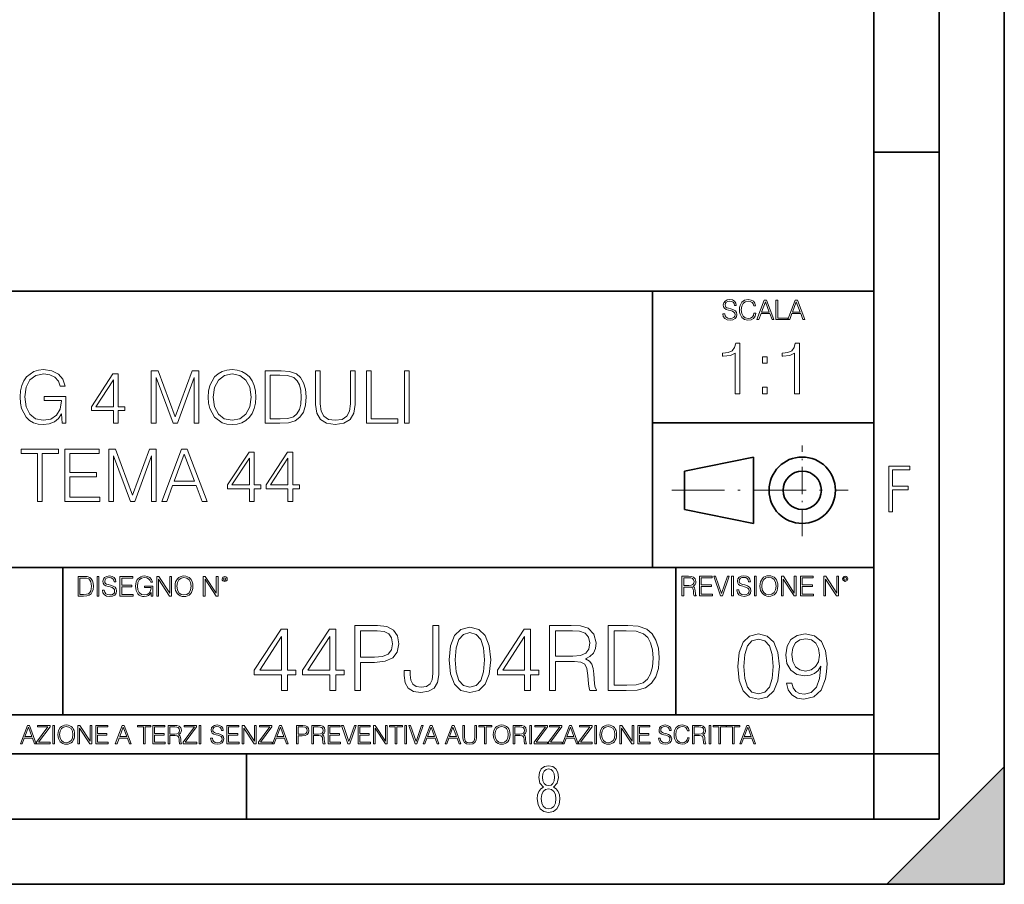
# Model space of a CAD drawing. Extents: x 0 to 420, y 0 to 297.
# Drawn here: x 344 to 420, y 0 to 66 of the extents above; entities that cross this region are included whole.
import ezdxf

# ---------------------------------------------------------------- set-up
doc = ezdxf.new("R2010")
doc.units = 0
doc.linetypes.add('DASHDOT', pattern=[18.5, 12, -3, 0.5, -3])

msp = doc.modelspace()

# ---------------------------------------------------------------- linework, layer by layer
at = {"color": 7, "lineweight": 35}
for p, q in [((420, 0), (420, 297)), ((420, 0), (420, 297)), ((415, 4.99976), (415, 292)), ((410, 9.99976), (410, 287)), ((410, 56.166401), (415, 56.166401)), ((234.999802, 45.500252), (410, 45.500252)), ((393, 24.300249), (393, 45.500252)), ((393, 35.384029), (410, 35.384029)), ((395.458008, 31.689131), (400.769989, 32.769131)), ((400.769989, 27.67433), (400.769989, 32.769131)), ((395.458008, 28.75433), (395.458008, 31.689131)), ((395.458008, 28.75433), (400.769989, 27.67433)), ((254.999802, 24.300249), (410, 24.300249)), ((347.77301, 13.00025), (347.77301, 24.300249)), ((394.799988, 24.300249), (394.799988, 13.00025)), ((234.999802, 13.00025), (410, 13.00025)), ((25.000401, 9.99976), (410, 9.99976)), ((234.999802, 10.00025), (410, 10.00025)), ((361.875, 4.99976), (361.875, 9.99976)), ((410, 9.99976), (415, 9.99976)), ((410, 4.99976), (410, 9.99976)), ((411, 0), (420, 9)), ((420, 0), (420, 9)), ((267.5, 4.99976), (415, 4.99976)), ((0, 0), (420, 0)), ((0, 0), (420, 0)), ((411, 0), (420, 0))]:
    msp.add_line(p, q, dxfattribs=at)
at = {"color": 7, "linetype": 'DASHDOT', "lineweight": 18, "ltscale": 0.173997}
msp.add_line((404.497986, 26.70113), (404.497986, 33.66103), dxfattribs=at)
at = {"color": 7, "linetype": 'DASHDOT', "lineweight": 18, "ltscale": 0.338425}
msp.add_line((394.484009, 30.221729), (408.020996, 30.221729), dxfattribs=at)
at = {"color": 7, "lineweight": 18}
for points in [[(398.408203, 43.764439), (398.408203, 43.754005), (398.443665, 43.545383), (398.552155, 43.393089), (398.727417, 43.301292), (398.967316, 43.267914), (399.18219, 43.29921), (399.34494, 43.384743), (399.447144, 43.520348), (399.484711, 43.701851), (399.455505, 43.862492), (399.369965, 43.98349), (399.223938, 44.0732), (399.013214, 44.142044), (398.837982, 44.185856), (398.723236, 44.223408), (398.646027, 44.275562), (398.600159, 44.346497), (398.585541, 44.442463), (398.606415, 44.561378), (398.673157, 44.651085), (398.781647, 44.705326), (398.929779, 44.726189), (399.084137, 44.703239), (399.200989, 44.638569), (399.271912, 44.534256), (399.299042, 44.392391), (399.440887, 44.392391), (399.403351, 44.584328), (399.303192, 44.728275), (399.146729, 44.817986), (398.936035, 44.849277), (398.729492, 44.817986), (398.575104, 44.736622), (398.477051, 44.60936), (398.443665, 44.446636), (398.468719, 44.288082), (398.543823, 44.177509), (398.671082, 44.098236), (398.85257, 44.039822), (398.994446, 44.004353), (399.150909, 43.954285), (399.259399, 43.893784), (399.321991, 43.808247), (399.342834, 43.687248), (399.31781, 43.564159), (399.244781, 43.47028), (399.12796, 43.409779), (398.969421, 43.391003), (398.789978, 43.416039), (398.658569, 43.489056), (398.577209, 43.605885), (398.550079, 43.764439)], [(400.796936, 43.799904), (400.755219, 43.626747), (400.661346, 43.497398), (400.521576, 43.418121), (400.342133, 43.391003), (400.125183, 43.434814), (399.962463, 43.564159), (399.858154, 43.776955), (399.822662, 44.064854), (399.858154, 44.348583), (399.960358, 44.555119), (400.121002, 44.682381), (400.337982, 44.726189), (400.509033, 44.701157), (400.644653, 44.630222), (400.738525, 44.517567), (400.782349, 44.371529), (400.917938, 44.371529), (400.867889, 44.567635), (400.748962, 44.717846), (400.56955, 44.813812), (400.337982, 44.849277), (400.066772, 44.795036), (399.954102, 44.730362), (399.858154, 44.640656), (399.726715, 44.394478), (399.691254, 44.23801), (399.680817, 44.062767), (399.691254, 43.883354), (399.726715, 43.726887), (399.856049, 43.476536), (400.062592, 43.320068), (400.333801, 43.267914), (400.57373, 43.305466), (400.757294, 43.407692), (400.878296, 43.574589), (400.932556, 43.799904)], [(401.020172, 43.309639), (401.164124, 43.309639), (401.335205, 43.768608), (402.011139, 43.768608), (402.180115, 43.309639), (402.324066, 43.309639), (401.754517, 44.809639), (401.589722, 44.809639)], [(401.381104, 43.891697), (401.671082, 44.663601), (401.963135, 43.891697)], [(402.482605, 43.309639), (403.390137, 43.309639), (403.390137, 43.432728), (402.6203, 43.432728), (402.6203, 44.809639), (402.482605, 44.809639)], [(403.390137, 43.309639), (403.534088, 43.309639), (403.705139, 43.768608), (404.381104, 43.768608), (404.550079, 43.309639), (404.694031, 43.309639), (404.124481, 44.809639), (403.959656, 44.809639)], [(403.751038, 43.891697), (404.041046, 44.663601), (404.333099, 43.891697)], [(399.347168, 37.6278), (399.714355, 37.6278), (399.714355, 41.516533), (399.391693, 41.516533), (399.308228, 41.166046), (399.124634, 40.926826), (398.818665, 40.787743), (398.406982, 40.748802), (398.384735, 40.748802), (398.384735, 40.509579), (398.440369, 40.509579), (398.985565, 40.55965), (399.347168, 40.726547)], [(403.914642, 37.6278), (404.281799, 37.6278), (404.281799, 41.516533), (403.959137, 41.516533), (403.875671, 41.166046), (403.692108, 40.926826), (403.386108, 40.787743), (402.974426, 40.748802), (402.952179, 40.748802), (402.952179, 40.509579), (403.007812, 40.509579), (403.553009, 40.55965), (403.914642, 40.726547)], [(401.450104, 39.964378), (401.817261, 39.964378), (401.817261, 40.459511), (401.450104, 40.459511)], [(347.71463, 35.370537), (348.009491, 35.370537), (348.009491, 37.423389), (346.340515, 37.423389), (346.340515, 37.095154), (347.658997, 37.095154), (347.658997, 37.078465), (347.564423, 36.444252), (347.286255, 35.976936), (346.846771, 35.687645), (346.262634, 35.587505), (345.684052, 35.709896), (345.244537, 36.065948), (344.960815, 36.6334), (344.866241, 37.384445), (344.960815, 38.141052), (345.244537, 38.691818), (345.69516, 39.031178), (346.307129, 39.148006), (346.774445, 39.081245), (347.158325, 38.892094), (347.430908, 38.59724), (347.581116, 38.207809), (347.959412, 38.207809), (347.781403, 38.736324), (347.436462, 39.136879), (346.935791, 39.387226), (346.301575, 39.476238), (345.906586, 39.437298), (345.550537, 39.331593), (344.983063, 38.91991), (344.771667, 38.619495), (344.615906, 38.263443), (344.515747, 37.846199), (344.487946, 37.378883), (344.515747, 36.906002), (344.610321, 36.488758), (344.96637, 35.821163), (345.22229, 35.576378), (345.533844, 35.403915), (345.884338, 35.298214), (346.279327, 35.25927), (346.72995, 35.320469), (347.124939, 35.476238), (347.442047, 35.732151), (347.67569, 36.077072)], [(354.557465, 35.370537), (354.924652, 35.370537), (354.924652, 38.858715), (356.226471, 35.370537), (356.565826, 35.370537), (357.839813, 38.858715), (357.839813, 35.370537), (358.207001, 35.370537), (358.207001, 39.370537), (357.689606, 39.370537), (356.393372, 35.84898), (355.07486, 39.370537), (354.557465, 39.370537)], [(358.924652, 37.367756), (358.952484, 36.894875), (359.052612, 36.483192), (359.4198, 35.821163), (359.998352, 35.403915), (360.354431, 35.298214), (360.754974, 35.25927), (361.149963, 35.298214), (361.506012, 35.403915), (361.82312, 35.576378), (362.090149, 35.821163), (362.301575, 36.121578), (362.457336, 36.483192), (362.55191, 36.894875), (362.590851, 37.367756), (362.557495, 37.835072), (362.457336, 38.246754), (362.301575, 38.608368), (362.090149, 38.914349), (361.82312, 39.153568), (361.506012, 39.326031), (361.149963, 39.437298), (360.754974, 39.476238), (360.354431, 39.437298), (359.998352, 39.326031), (359.686829, 39.153568), (359.4198, 38.914349), (359.052612, 38.246754), (358.952484, 37.829506)], [(364.248718, 39.370537), (363.308533, 39.370537), (363.308533, 35.370537), (364.410034, 35.370537), (365.088776, 35.398354), (365.60614, 35.542999), (365.962219, 35.821163), (366.229248, 36.221718), (366.390564, 36.739105), (366.446198, 37.378883), (366.390564, 37.974152), (366.245941, 38.469284), (366.006714, 38.864277), (365.689606, 39.153568), (365.161102, 39.337158), (364.521301, 39.370537)], [(367.158325, 39.370537), (367.158325, 36.800301), (367.252899, 36.127144), (367.536621, 35.643139), (368.009491, 35.359409), (368.677094, 35.25927), (369.339111, 35.359409), (369.812012, 35.643139), (370.101288, 36.127144), (370.201416, 36.800301), (370.201416, 39.370537), (369.834259, 39.370537), (369.834259, 36.850368), (369.767487, 36.288479), (369.561646, 35.893486), (369.205597, 35.659828), (368.677094, 35.587505), (368.143005, 35.659828), (367.786957, 35.893486), (367.58667, 36.288479), (367.525482, 36.850368), (367.525482, 39.370537)], [(371.063721, 35.370537), (373.483765, 35.370537), (373.483765, 35.698769), (371.430908, 35.698769), (371.430908, 39.370537), (371.063721, 39.370537)], [(373.984467, 35.370537), (374.351624, 35.370537), (374.351624, 39.370537), (373.984467, 39.370537)], [(351.647888, 35.370537), (352.015045, 35.370537), (352.015045, 36.332985), (352.526886, 36.332985), (352.526886, 36.627838), (352.015045, 36.627838), (352.015045, 39.148006), (351.620056, 39.148006), (349.973328, 36.627838), (349.973328, 36.332985), (351.647888, 36.332985)], [(351.647888, 36.627838), (350.307129, 36.627838), (351.647888, 38.686253)], [(359.302948, 37.367756), (359.408661, 38.113235), (359.703522, 38.675125), (360.165283, 39.025612), (360.754974, 39.148006), (361.35025, 39.025612), (361.806427, 38.675125), (362.106842, 38.118797), (362.212555, 37.367756), (362.106842, 36.611149), (361.806427, 36.054821), (361.35025, 35.704334), (360.754974, 35.587505), (360.159698, 35.704334), (359.703522, 36.054821), (359.403107, 36.611149)], [(363.67569, 35.698769), (363.67569, 39.042305), (364.410034, 39.042305), (365.022003, 39.014488), (365.489319, 38.864277), (365.739685, 38.625057), (365.917694, 38.296822), (366.028961, 37.879578), (366.067902, 37.367756), (366.028961, 36.833679), (365.917694, 36.405308), (365.728546, 36.077072), (365.461517, 35.84898), (365.027588, 35.721024), (364.449005, 35.698769)], [(401.450104, 37.6278), (401.817261, 37.6278), (401.817261, 38.122932), (401.450104, 38.122932)], [(345.82312, 29.370537), (346.190308, 29.370537), (346.190308, 33.042305), (347.436493, 33.042305), (347.436493, 33.370537), (344.576965, 33.370537), (344.576965, 33.042305), (345.82312, 33.042305)], [(347.93161, 29.370537), (350.618683, 29.370537), (350.618683, 29.698771), (348.298798, 29.698771), (348.298798, 31.262053), (350.357208, 31.262053), (350.357208, 31.590286), (348.298798, 31.590286), (348.298798, 33.042305), (350.551941, 33.042305), (350.551941, 33.370537), (347.93161, 33.370537)], [(351.29184, 29.370537), (351.659027, 29.370537), (351.659027, 32.858715), (352.960815, 29.370537), (353.300201, 29.370537), (354.574188, 32.858715), (354.574188, 29.370537), (354.941345, 29.370537), (354.941345, 33.370537), (354.423981, 33.370537), (353.127716, 29.84898), (351.809235, 33.370537), (351.29184, 33.370537)], [(355.358612, 29.370537), (355.742462, 29.370537), (356.198669, 30.59446), (358.00116, 30.59446), (358.451782, 29.370537), (358.835663, 29.370537), (357.316895, 33.370537), (356.87738, 33.370537)], [(356.321045, 30.922693), (357.09436, 32.981106), (357.873199, 30.922693)], [(362.084625, 29.370537), (362.451782, 29.370537), (362.451782, 30.332985), (362.963623, 30.332985), (362.963623, 30.627838), (362.451782, 30.627838), (362.451782, 33.148006), (362.056793, 33.148006), (360.410065, 30.627838), (360.410065, 30.332985), (362.084625, 30.332985)], [(362.084625, 30.627838), (360.743866, 30.627838), (362.084625, 32.686253)], [(365.044281, 29.370537), (365.411469, 29.370537), (365.411469, 30.332985), (365.923279, 30.332985), (365.923279, 30.627838), (365.411469, 30.627838), (365.411469, 33.148006), (365.016479, 33.148006), (363.36972, 30.627838), (363.36972, 30.332985), (365.044281, 30.332985)], [(365.044281, 30.627838), (363.703522, 30.627838), (365.044281, 32.686253)], [(411.14386, 28.569124), (411.43515, 28.569124), (411.43515, 30.265097), (412.619019, 30.265097), (412.619019, 30.532883), (411.43515, 30.532883), (411.43515, 31.79664), (412.75058, 31.79664), (412.75058, 32.069122), (411.14386, 32.069122)], [(349.29248, 23.609638), (348.939911, 23.609638), (348.939911, 22.109638), (349.352997, 22.109638), (349.607513, 22.12007), (349.801514, 22.174311), (349.935028, 22.278624), (350.035187, 22.428831), (350.095673, 22.62285), (350.116547, 22.862768), (350.095673, 23.085995), (350.041443, 23.271669), (349.951721, 23.41979), (349.832825, 23.528275), (349.634613, 23.59712), (349.394714, 23.609638)], [(349.077606, 22.232725), (349.077606, 23.486551), (349.352997, 23.486551), (349.582458, 23.47612), (349.757721, 23.41979), (349.851593, 23.330084), (349.918365, 23.206995), (349.960083, 23.050528), (349.97467, 22.858595), (349.960083, 22.658318), (349.918365, 22.497677), (349.847412, 22.37459), (349.747284, 22.289055), (349.584564, 22.24107), (349.367584, 22.232725)], [(350.404449, 22.109638), (350.542145, 22.109638), (350.542145, 23.609638), (350.404449, 23.609638)], [(350.81543, 22.564436), (350.81543, 22.554005), (350.850891, 22.345383), (350.959381, 22.193087), (351.134613, 22.101294), (351.374542, 22.067913), (351.589417, 22.099207), (351.752136, 22.184742), (351.85437, 22.320347), (351.891937, 22.50185), (351.862732, 22.662489), (351.777191, 22.783491), (351.631134, 22.873199), (351.420441, 22.942045), (351.245209, 22.985855), (351.130463, 23.023407), (351.053253, 23.075563), (351.007355, 23.146496), (350.992767, 23.242462), (351.013611, 23.361376), (351.080383, 23.451084), (351.188873, 23.505327), (351.336975, 23.52619), (351.491364, 23.503241), (351.608185, 23.438568), (351.679138, 23.334255), (351.706238, 23.192392), (351.848114, 23.192392), (351.810577, 23.384325), (351.710419, 23.528275), (351.553955, 23.617983), (351.343262, 23.649277), (351.136719, 23.617983), (350.98233, 23.536619), (350.884277, 23.409361), (350.850891, 23.246634), (350.875946, 23.088081), (350.95105, 22.97751), (351.078308, 22.898233), (351.259796, 22.839819), (351.401672, 22.804354), (351.558136, 22.754284), (351.666626, 22.693783), (351.729187, 22.608248), (351.750061, 22.487246), (351.725037, 22.364159), (351.652008, 22.270279), (351.535187, 22.209778), (351.376617, 22.191002), (351.197205, 22.216036), (351.065765, 22.289055), (350.984406, 22.405884), (350.957306, 22.564436)], [(352.15271, 22.109638), (353.160339, 22.109638), (353.160339, 22.232725), (352.290405, 22.232725), (352.290405, 22.818956), (353.062286, 22.818956), (353.062286, 22.942045), (352.290405, 22.942045), (352.290405, 23.486551), (353.135315, 23.486551), (353.135315, 23.609638), (352.15271, 23.609638)], [(354.562286, 22.109638), (354.672882, 22.109638), (354.672882, 22.879457), (354.046997, 22.879457), (354.046997, 22.756371), (354.541443, 22.756371), (354.541443, 22.750111), (354.505981, 22.512281), (354.401672, 22.337038), (354.236847, 22.228554), (354.017792, 22.191002), (353.800812, 22.236898), (353.636017, 22.370417), (353.529602, 22.583212), (353.494141, 22.864853), (353.529602, 23.148581), (353.636017, 23.355118), (353.804993, 23.482378), (354.034485, 23.52619), (354.209717, 23.501154), (354.353668, 23.430222), (354.455902, 23.319653), (354.512238, 23.173616), (354.654083, 23.173616), (354.587341, 23.371807), (354.457977, 23.522017), (354.270233, 23.615896), (354.03241, 23.649277), (353.884277, 23.634672), (353.750763, 23.595034), (353.537964, 23.440653), (353.458679, 23.327997), (353.400269, 23.194479), (353.362732, 23.038012), (353.352295, 22.862768), (353.362732, 22.685438), (353.398193, 22.528971), (353.531708, 22.278624), (353.627655, 22.186829), (353.744507, 22.122156), (353.875916, 22.082518), (354.024048, 22.067913), (354.193024, 22.090862), (354.341156, 22.149277), (354.460083, 22.245243), (354.547699, 22.37459)], [(354.977448, 22.109638), (355.115143, 22.109638), (355.115143, 23.396843), (355.957977, 22.109638), (356.110291, 22.109638), (356.110291, 23.609638), (355.972595, 23.609638), (355.972595, 22.322433), (355.129761, 23.609638), (354.977448, 23.609638)], [(356.3815, 22.858595), (356.391937, 22.681265), (356.429474, 22.526884), (356.567169, 22.278624), (356.784149, 22.122156), (356.917664, 22.082518), (357.067871, 22.067913), (357.215973, 22.082518), (357.349518, 22.122156), (357.468414, 22.186829), (357.568573, 22.278624), (357.647827, 22.391279), (357.706238, 22.526884), (357.74173, 22.681265), (357.756317, 22.858595), (357.743805, 23.033838), (357.706238, 23.188219), (357.647827, 23.323824), (357.568573, 23.438568), (357.468414, 23.528275), (357.349518, 23.592949), (357.215973, 23.634672), (357.067871, 23.649277), (356.917664, 23.634672), (356.784149, 23.592949), (356.667297, 23.528275), (356.567169, 23.438568), (356.429474, 23.188219), (356.391937, 23.031752)], [(356.523346, 22.858595), (356.562988, 23.138149), (356.673553, 23.34886), (356.84671, 23.480291), (357.067871, 23.52619), (357.291077, 23.480291), (357.462158, 23.34886), (357.574829, 23.140236), (357.614441, 22.858595), (357.574829, 22.574867), (357.462158, 22.366245), (357.291077, 22.234812), (357.067871, 22.191002), (356.844635, 22.234812), (356.673553, 22.366245), (356.560913, 22.574867)], [(358.546997, 22.109638), (358.684692, 22.109638), (358.684692, 23.396843), (359.527527, 22.109638), (359.67981, 22.109638), (359.67981, 23.609638), (359.542145, 23.609638), (359.542145, 22.322433), (358.69931, 23.609638), (358.546997, 23.609638)], [(359.994843, 23.411446), (360.00946, 23.334255), (360.051178, 23.271669), (360.190948, 23.21534), (360.330719, 23.271669), (360.372467, 23.334255), (360.38913, 23.411446), (360.372467, 23.486551), (360.330719, 23.551224), (360.266052, 23.592949), (360.190948, 23.609638), (360.11377, 23.592949), (360.051178, 23.551224)], [(360.09082, 23.413532), (360.120026, 23.484465), (360.190948, 23.515759), (360.259796, 23.484465), (360.291077, 23.413532), (360.261871, 23.3426), (360.190948, 23.313393), (360.11792, 23.340515)], [(395.266907, 22.126818), (395.404602, 22.126818), (395.404602, 22.798584), (395.842712, 22.798584), (395.990814, 22.783981), (396.080536, 22.733912), (396.126434, 22.635859), (396.149384, 22.479391), (396.166077, 22.281199), (396.178589, 22.187319), (396.199463, 22.126818), (396.351746, 22.126818), (396.351746, 22.14768), (396.320465, 22.195663), (396.303772, 22.285372), (396.284973, 22.510685), (396.270386, 22.637943), (396.243256, 22.735996), (396.189026, 22.809015), (396.097229, 22.859085), (396.199463, 22.913326), (396.276642, 22.992603), (396.32254, 23.099001), (396.339233, 23.228348), (396.291229, 23.428625), (396.15564, 23.566317), (395.980408, 23.618473), (395.767609, 23.626818), (395.266907, 23.626818)], [(395.404602, 22.921671), (395.404602, 23.503731), (395.794708, 23.503731), (395.957458, 23.495384), (396.084717, 23.451574), (396.166077, 23.355608), (396.197357, 23.224174), (396.172333, 23.084398), (396.10141, 22.990517), (395.978302, 22.936275), (395.80307, 22.921671)], [(396.616699, 22.126818), (397.624359, 22.126818), (397.624359, 22.249905), (396.754395, 22.249905), (396.754395, 22.836136), (397.526306, 22.836136), (397.526306, 22.959225), (396.754395, 22.959225), (396.754395, 23.503731), (397.599304, 23.503731), (397.599304, 23.626818), (396.616699, 23.626818)], [(398.231445, 22.126818), (398.379547, 22.126818), (398.899017, 23.626818), (398.759247, 23.626818), (398.306549, 22.302061), (397.853821, 23.626818), (397.709869, 23.626818)], [(399.07428, 22.126818), (399.211975, 22.126818), (399.211975, 23.626818), (399.07428, 23.626818)], [(399.48526, 22.581615), (399.48526, 22.571184), (399.520721, 22.362562), (399.629211, 22.210266), (399.804443, 22.118473), (400.044373, 22.085093), (400.259247, 22.116386), (400.421967, 22.201921), (400.5242, 22.337526), (400.561768, 22.51903), (400.532562, 22.679668), (400.447021, 22.800671), (400.300964, 22.890379), (400.090271, 22.959225), (399.915039, 23.003035), (399.800293, 23.040586), (399.723083, 23.092743), (399.677185, 23.163673), (399.662598, 23.259642), (399.683441, 23.378555), (399.750214, 23.468264), (399.858704, 23.522507), (400.006836, 23.543369), (400.161194, 23.52042), (400.278046, 23.455748), (400.348969, 23.351435), (400.376099, 23.209572), (400.517944, 23.209572), (400.480408, 23.401505), (400.380249, 23.545454), (400.223785, 23.635162), (400.013092, 23.666456), (399.806549, 23.635162), (399.652161, 23.553799), (399.554108, 23.42654), (399.520721, 23.263813), (399.545776, 23.105261), (399.62088, 22.99469), (399.748138, 22.915413), (399.929626, 22.856998), (400.071503, 22.821533), (400.227966, 22.771463), (400.336456, 22.710962), (400.399017, 22.625427), (400.419891, 22.504425), (400.394867, 22.381338), (400.321838, 22.287458), (400.205017, 22.226957), (400.046448, 22.208181), (399.867035, 22.233215), (399.735596, 22.306234), (399.654236, 22.423063), (399.627136, 22.581615)], [(400.832977, 22.126818), (400.970673, 22.126818), (400.970673, 23.626818), (400.832977, 23.626818)], [(401.252289, 22.875774), (401.262726, 22.698444), (401.300293, 22.544064), (401.437988, 22.295803), (401.654938, 22.139336), (401.788452, 22.099697), (401.93866, 22.085093), (402.086792, 22.099697), (402.220306, 22.139336), (402.339233, 22.204008), (402.439362, 22.295803), (402.518646, 22.408459), (402.577057, 22.544064), (402.612518, 22.698444), (402.627136, 22.875774), (402.614624, 23.051018), (402.577057, 23.205399), (402.518646, 23.341003), (402.439362, 23.455748), (402.339233, 23.545454), (402.220306, 23.610128), (402.086792, 23.651852), (401.93866, 23.666456), (401.788452, 23.651852), (401.654938, 23.610128), (401.538116, 23.545454), (401.437988, 23.455748), (401.300293, 23.205399), (401.262726, 23.048931)], [(401.394165, 22.875774), (401.433807, 23.155329), (401.544373, 23.366039), (401.717529, 23.497471), (401.93866, 23.543369), (402.161896, 23.497471), (402.332977, 23.366039), (402.445618, 23.157415), (402.48526, 22.875774), (402.445618, 22.592047), (402.332977, 22.383425), (402.161896, 22.251991), (401.93866, 22.208181), (401.715454, 22.251991), (401.544373, 22.383425), (401.431702, 22.592047)], [(402.89624, 22.126818), (403.033936, 22.126818), (403.033936, 23.414022), (403.87677, 22.126818), (404.029083, 22.126818), (404.029083, 23.626818), (403.891388, 23.626818), (403.891388, 22.339613), (403.048553, 23.626818), (402.89624, 23.626818)], [(404.36496, 22.126818), (405.37262, 22.126818), (405.37262, 22.249905), (404.502655, 22.249905), (404.502655, 22.836136), (405.274567, 22.836136), (405.274567, 22.959225), (404.502655, 22.959225), (404.502655, 23.503731), (405.347565, 23.503731), (405.347565, 23.626818), (404.36496, 23.626818)], [(406.148682, 22.126818), (406.286377, 22.126818), (406.286377, 23.414022), (407.129211, 22.126818), (407.281494, 22.126818), (407.281494, 23.626818), (407.143829, 23.626818), (407.143829, 22.339613), (406.300964, 23.626818), (406.148682, 23.626818)], [(407.596527, 23.428625), (407.611145, 23.351435), (407.652863, 23.288849), (407.792633, 23.232519), (407.932404, 23.288849), (407.974121, 23.351435), (407.990814, 23.428625), (407.974121, 23.503731), (407.932404, 23.568403), (407.867737, 23.610128), (407.792633, 23.626818), (407.715454, 23.610128), (407.652863, 23.568403)], [(407.692505, 23.430712), (407.72171, 23.501644), (407.792633, 23.532938), (407.861481, 23.501644), (407.892761, 23.430712), (407.863556, 23.359779), (407.792633, 23.330572), (407.719604, 23.357695)], [(370.162079, 14.852427), (370.621033, 14.852427), (370.621033, 17.022106), (371.685028, 17.022106), (372.498657, 17.105556), (373.082794, 17.369812), (373.430481, 17.814875), (373.548706, 18.447697), (373.444397, 19.059658), (373.13147, 19.497766), (372.62381, 19.762024), (371.907532, 19.852427), (370.162079, 19.852427)], [(373.959015, 16.389284), (373.959015, 16.02767), (374.035492, 15.45048), (374.2789, 15.040187), (374.68222, 14.796794), (375.245514, 14.713345), (375.829651, 14.803748), (376.260803, 15.054095), (376.525085, 15.478296), (376.622437, 16.069395), (376.622437, 19.852427), (376.163452, 19.852427), (376.163452, 16.173706), (376.114777, 15.693873), (375.961792, 15.36703), (375.676666, 15.17927), (375.25943, 15.123636), (374.883911, 15.17927), (374.619659, 15.353122), (374.466644, 15.645194), (374.417969, 16.069395), (374.417969, 16.389284)], [(377.408234, 17.216822), (377.512543, 16.131981), (377.818542, 15.346168), (378.319214, 14.873289), (379.000732, 14.713345), (379.675293, 14.866335), (380.182922, 15.346168), (380.488922, 16.125027), (380.600159, 17.209867), (380.488922, 18.287754), (380.182922, 19.073566), (379.675293, 19.546446), (379.000732, 19.713345), (378.319214, 19.5534), (377.818542, 19.080521), (377.512543, 18.294708)], [(385.106445, 14.852427), (385.565399, 14.852427), (385.565399, 17.091648), (387.025757, 17.091648), (387.519501, 17.042969), (387.818542, 16.87607), (387.971527, 16.549227), (388.048035, 16.02767), (388.103638, 15.36703), (388.145386, 15.054095), (388.214905, 14.852427), (388.722565, 14.852427), (388.722565, 14.921968), (388.618256, 15.081912), (388.562622, 15.380939), (388.500031, 16.131981), (388.451355, 16.556181), (388.360962, 16.883024), (388.180145, 17.126419), (387.874176, 17.293316), (388.214905, 17.474123), (388.472229, 17.738379), (388.625214, 18.093039), (388.680847, 18.524193), (388.520905, 19.191788), (388.068878, 19.650757), (387.484741, 19.82461), (386.775421, 19.852427), (385.106445, 19.852427)], [(390.780975, 19.852427), (389.605743, 19.852427), (389.605743, 14.852427), (390.982666, 14.852427), (391.831055, 14.887197), (392.477783, 15.068004), (392.922852, 15.415709), (393.256653, 15.916405), (393.458313, 16.563135), (393.527863, 17.362858), (393.458313, 18.106947), (393.277496, 18.725863), (392.978485, 19.219603), (392.582092, 19.581217), (391.921448, 19.810701), (391.121735, 19.852427)], [(364.557068, 14.852427), (365.016022, 14.852427), (365.016022, 16.055487), (365.655823, 16.055487), (365.655823, 16.424053), (365.016022, 16.424053), (365.016022, 19.574263), (364.522278, 19.574263), (362.463867, 16.424053), (362.463867, 16.055487), (364.557068, 16.055487)], [(364.557068, 16.424053), (362.881134, 16.424053), (364.557068, 18.997072)], [(368.256653, 14.852427), (368.715607, 14.852427), (368.715607, 16.055487), (369.355377, 16.055487), (369.355377, 16.424053), (368.715607, 16.424053), (368.715607, 19.574263), (368.221863, 19.574263), (366.163452, 16.424053), (366.163452, 16.055487), (368.256653, 16.055487)], [(368.256653, 16.424053), (366.580719, 16.424053), (368.256653, 18.997072)], [(370.621033, 17.432398), (370.621033, 19.442135), (371.886688, 19.442135), (372.415192, 19.379547), (372.783752, 19.198742), (372.999329, 18.892761), (373.075836, 18.454651), (372.985443, 17.974819), (372.735077, 17.661884), (372.303925, 17.481077), (371.691956, 17.432398)], [(377.881134, 17.216822), (377.943695, 18.134764), (378.152344, 18.788448), (378.500031, 19.170925), (379.000732, 19.303053), (379.494476, 19.170925), (379.849121, 18.788448), (380.057739, 18.134764), (380.127289, 17.216822), (380.057739, 16.284971), (379.849121, 15.63824), (379.494476, 15.248811), (379.000732, 15.123636), (378.500031, 15.248811), (378.152344, 15.63824), (377.943695, 16.291925)], [(383.201019, 14.852427), (383.659973, 14.852427), (383.659973, 16.055487), (384.299744, 16.055487), (384.299744, 16.424053), (383.659973, 16.424053), (383.659973, 19.574263), (383.166229, 19.574263), (381.107819, 16.424053), (381.107819, 16.055487), (383.201019, 16.055487)], [(383.201019, 16.424053), (381.525085, 16.424053), (383.201019, 18.997072)], [(385.565399, 17.50194), (385.565399, 19.442135), (386.865814, 19.442135), (387.408234, 19.414318), (387.832458, 19.268282), (388.103638, 18.948393), (388.207977, 18.510284), (388.124512, 18.044359), (387.888062, 17.731424), (387.477783, 17.550619), (386.893646, 17.50194)], [(390.064697, 15.262718), (390.064697, 19.442135), (390.982666, 19.442135), (391.747589, 19.407364), (392.331757, 19.219603), (392.644684, 18.920576), (392.867218, 18.510284), (393.006287, 17.988728), (393.054962, 17.348949), (393.006287, 16.681356), (392.867218, 16.145889), (392.630768, 15.735598), (392.296967, 15.45048), (391.754547, 15.290535), (391.031342, 15.262718)], [(399.551331, 16.707283), (399.65564, 15.622443), (399.961639, 14.836629), (400.462341, 14.36375), (401.143829, 14.203806), (401.81839, 14.356796), (402.326019, 14.836629), (402.632019, 15.615489), (402.743286, 16.700329), (402.632019, 17.778215), (402.326019, 18.564028), (401.81839, 19.036907), (401.143829, 19.203806), (400.462341, 19.043861), (399.961639, 18.570982), (399.65564, 17.785168)], [(403.7099, 15.434682), (403.285706, 15.434682), (403.417816, 14.913124), (403.695984, 14.523695), (404.099335, 14.287255), (404.627838, 14.203806), (405.385834, 14.377659), (405.942169, 14.892262), (406.282898, 15.754571), (406.366364, 16.303946), (406.401123, 16.943722), (406.289856, 17.917297), (405.969971, 18.626616), (405.441467, 19.05777), (404.732147, 19.203806), (404.106262, 19.085587), (403.633392, 18.772652), (403.334381, 18.265001), (403.230072, 17.611317), (403.327423, 16.929813), (403.626434, 16.422165), (404.085419, 16.102276), (404.69043, 15.991011), (405.09375, 16.032734), (405.434509, 16.178772), (405.712677, 16.408257), (405.928253, 16.728146), (405.823944, 15.789341), (405.580536, 15.114794), (405.191101, 14.704501), (404.662598, 14.572373), (404.294037, 14.628006), (404.008911, 14.794905), (403.814209, 15.05916)], [(400.024231, 16.707283), (400.086792, 17.625225), (400.295441, 18.27891), (400.643127, 18.661385), (401.143829, 18.793514), (401.637573, 18.661385), (401.992218, 18.27891), (402.200867, 17.625225), (402.270386, 16.707283), (402.200867, 15.775433), (401.992218, 15.128701), (401.637573, 14.739272), (401.143829, 14.614098), (400.643127, 14.739272), (400.295441, 15.128701), (400.086792, 15.782387)], [(403.702942, 17.632179), (403.765533, 18.139828), (403.974152, 18.522305), (404.300995, 18.751789), (404.766907, 18.835239), (405.205017, 18.744835), (405.538818, 18.487534), (405.754395, 18.084194), (405.830902, 17.562637), (405.747437, 17.07585), (405.524902, 16.700329), (405.184174, 16.443027), (404.753021, 16.359577), (404.307953, 16.443027), (403.974152, 16.68642), (403.772491, 17.082804)], [(344.521973, 10.781829), (344.656342, 10.781829), (344.81601, 11.210201), (345.446899, 11.210201), (345.604614, 10.781829), (345.738953, 10.781829), (345.207397, 12.181828), (345.053558, 12.181828)], [(345.764282, 10.781829), (346.804047, 10.781829), (346.804047, 10.89671), (345.916138, 10.89671), (346.790405, 12.070842), (346.790405, 12.181828), (345.830475, 12.181828), (345.830475, 12.066947), (346.630737, 12.066947), (345.764282, 10.900605)], [(347.004578, 10.781829), (347.133118, 10.781829), (347.133118, 12.181828), (347.004578, 12.181828)], [(347.395966, 11.480855), (347.405701, 11.315348), (347.440765, 11.171259), (347.569275, 10.939548), (347.771759, 10.793511), (347.896393, 10.756516), (348.036591, 10.742886), (348.174835, 10.756516), (348.299438, 10.793511), (348.410431, 10.853873), (348.503906, 10.939548), (348.577881, 11.044694), (348.632416, 11.171259), (348.665527, 11.315348), (348.679138, 11.480855), (348.66745, 11.644416), (348.632416, 11.788505), (348.577881, 11.91507), (348.503906, 12.022162), (348.410431, 12.10589), (348.299438, 12.166252), (348.174835, 12.205194), (348.036591, 12.218824), (347.896393, 12.205194), (347.771759, 12.166252), (347.66272, 12.10589), (347.569275, 12.022162), (347.440765, 11.788505), (347.405701, 11.642468)], [(347.528381, 11.480855), (347.565369, 11.741774), (347.668579, 11.938436), (347.8302, 12.061106), (348.036591, 12.103943), (348.244934, 12.061106), (348.404602, 11.938436), (348.509735, 11.74372), (348.546753, 11.480855), (348.509735, 11.216043), (348.404602, 11.021328), (348.244934, 10.898658), (348.036591, 10.857768), (347.828247, 10.898658), (347.668579, 11.021328), (347.563416, 11.216043)], [(348.930328, 10.781829), (349.058838, 10.781829), (349.058838, 11.98322), (349.84549, 10.781829), (349.98761, 10.781829), (349.98761, 12.181828), (349.859131, 12.181828), (349.859131, 10.980438), (349.072449, 12.181828), (348.930328, 12.181828)], [(350.301117, 10.781829), (351.241577, 10.781829), (351.241577, 10.89671), (350.429626, 10.89671), (350.429626, 11.443859), (351.150085, 11.443859), (351.150085, 11.558742), (350.429626, 11.558742), (350.429626, 12.066947), (351.218231, 12.066947), (351.218231, 12.181828), (350.301117, 12.181828)], [(351.800415, 10.781829), (351.934784, 10.781829), (352.094452, 11.210201), (352.725311, 11.210201), (352.883026, 10.781829), (353.017395, 10.781829), (352.485809, 12.181828), (352.332001, 12.181828)], [(353.950073, 10.781829), (354.078583, 10.781829), (354.078583, 12.066947), (354.51474, 12.066947), (354.51474, 12.181828), (353.513916, 12.181828), (353.513916, 12.066947), (353.950073, 12.066947)], [(354.688049, 10.781829), (355.62851, 10.781829), (355.62851, 10.89671), (354.816559, 10.89671), (354.816559, 11.443859), (355.536987, 11.443859), (355.536987, 11.558742), (354.816559, 11.558742), (354.816559, 12.066947), (355.605133, 12.066947), (355.605133, 12.181828), (354.688049, 12.181828)], [(355.866058, 10.781829), (355.994568, 10.781829), (355.994568, 11.408811), (356.403473, 11.408811), (356.541718, 11.395181), (356.625458, 11.348449), (356.668274, 11.256933), (356.689697, 11.110897), (356.705292, 10.925918), (356.71698, 10.838296), (356.73645, 10.781829), (356.878571, 10.781829), (356.878571, 10.8013), (356.849365, 10.846085), (356.833801, 10.929812), (356.816284, 11.140104), (356.802643, 11.258881), (356.777344, 11.350396), (356.726685, 11.418547), (356.641022, 11.465278), (356.73645, 11.515904), (356.808472, 11.589895), (356.851318, 11.6892), (356.866882, 11.809923), (356.822113, 11.99685), (356.695557, 12.125361), (356.531982, 12.17404), (356.333374, 12.181828), (355.866058, 12.181828)], [(357.003204, 10.781829), (358.042969, 10.781829), (358.042969, 10.89671), (357.15509, 10.89671), (358.029358, 12.070842), (358.029358, 12.181828), (357.069397, 12.181828), (357.069397, 12.066947), (357.86969, 12.066947), (357.003204, 10.900605)], [(358.24353, 10.781829), (358.37204, 10.781829), (358.37204, 12.181828), (358.24353, 12.181828)], [(359.113892, 11.206307), (359.113892, 11.196571), (359.147003, 11.001857), (359.24826, 10.859715), (359.411804, 10.77404), (359.635742, 10.742886), (359.836304, 10.772093), (359.988159, 10.851926), (360.083588, 10.978491), (360.118622, 11.147893), (360.09137, 11.297823), (360.011536, 11.410758), (359.875244, 11.494485), (359.678589, 11.558742), (359.515015, 11.599631), (359.407898, 11.63468), (359.335876, 11.683359), (359.29303, 11.749562), (359.279419, 11.83913), (359.298889, 11.950118), (359.361176, 12.033846), (359.462433, 12.084472), (359.600677, 12.103943), (359.744781, 12.082524), (359.853821, 12.022162), (359.920013, 11.924806), (359.945312, 11.792399), (360.077728, 11.792399), (360.042694, 11.971537), (359.949219, 12.10589), (359.803192, 12.189617), (359.606537, 12.218824), (359.413757, 12.189617), (359.269653, 12.113679), (359.178162, 11.994903), (359.147003, 11.843025), (359.170349, 11.695042), (359.240479, 11.591843), (359.359253, 11.517851), (359.528625, 11.463331), (359.661041, 11.430229), (359.807068, 11.383498), (359.908325, 11.32703), (359.966736, 11.247197), (359.986206, 11.134263), (359.96286, 11.019381), (359.894714, 10.931759), (359.785675, 10.875292), (359.637695, 10.857768), (359.470215, 10.881133), (359.347565, 10.949284), (359.271606, 11.058324), (359.246307, 11.206307)], [(360.362, 10.781829), (361.30249, 10.781829), (361.30249, 10.89671), (360.49054, 10.89671), (360.49054, 11.443859), (361.210968, 11.443859), (361.210968, 11.558742), (360.49054, 11.558742), (360.49054, 12.066947), (361.279114, 12.066947), (361.279114, 12.181828), (360.362, 12.181828)], [(361.540039, 10.781829), (361.668549, 10.781829), (361.668549, 11.98322), (362.4552, 10.781829), (362.597351, 10.781829), (362.597351, 12.181828), (362.468842, 12.181828), (362.468842, 10.980438), (361.68219, 12.181828), (361.540039, 12.181828)], [(362.788177, 10.781829), (363.827942, 10.781829), (363.827942, 10.89671), (362.940063, 10.89671), (363.814331, 12.070842), (363.814331, 12.181828), (362.85437, 12.181828), (362.85437, 12.066947), (363.654663, 12.066947), (362.788177, 10.900605)], [(363.853271, 10.781829), (363.98761, 10.781829), (364.147278, 11.210201), (364.778137, 11.210201), (364.935852, 10.781829), (365.070221, 10.781829), (364.538635, 12.181828), (364.384827, 12.181828)], [(365.704987, 10.781829), (365.833496, 10.781829), (365.833496, 11.389339), (366.131409, 11.389339), (366.359253, 11.412705), (366.522797, 11.486697), (366.620148, 11.611315), (366.653259, 11.788505), (366.624023, 11.959854), (366.536438, 12.082524), (366.394287, 12.156516), (366.193726, 12.181828), (365.704987, 12.181828)], [(366.881073, 10.781829), (367.009583, 10.781829), (367.009583, 11.408811), (367.418488, 11.408811), (367.556732, 11.395181), (367.640442, 11.348449), (367.683289, 11.256933), (367.704712, 11.110897), (367.720276, 10.925918), (367.731995, 10.838296), (367.751465, 10.781829), (367.893585, 10.781829), (367.893585, 10.8013), (367.86438, 10.846085), (367.848816, 10.929812), (367.831299, 11.140104), (367.817627, 11.258881), (367.792328, 11.350396), (367.741699, 11.418547), (367.656036, 11.465278), (367.751465, 11.515904), (367.823486, 11.589895), (367.866333, 11.6892), (367.881897, 11.809923), (367.837097, 11.99685), (367.710571, 12.125361), (367.546997, 12.17404), (367.348389, 12.181828), (366.881073, 12.181828)], [(368.140869, 10.781829), (369.08136, 10.781829), (369.08136, 10.89671), (368.269409, 10.89671), (368.269409, 11.443859), (368.989838, 11.443859), (368.989838, 11.558742), (368.269409, 11.558742), (368.269409, 12.066947), (369.057983, 12.066947), (369.057983, 12.181828), (368.140869, 12.181828)], [(369.647949, 10.781829), (369.786224, 10.781829), (370.271057, 12.181828), (370.140594, 12.181828), (369.718079, 10.94539), (369.295532, 12.181828), (369.161194, 12.181828)], [(370.424896, 10.781829), (371.365356, 10.781829), (371.365356, 10.89671), (370.553406, 10.89671), (370.553406, 11.443859), (371.273865, 11.443859), (371.273865, 11.558742), (370.553406, 11.558742), (370.553406, 12.066947), (371.34198, 12.066947), (371.34198, 12.181828), (370.424896, 12.181828)], [(371.602905, 10.781829), (371.731445, 10.781829), (371.731445, 11.98322), (372.518066, 10.781829), (372.660217, 10.781829), (372.660217, 12.181828), (372.531708, 12.181828), (372.531708, 10.980438), (371.745056, 12.181828), (371.602905, 12.181828)], [(373.271606, 10.781829), (373.400146, 10.781829), (373.400146, 12.066947), (373.836304, 12.066947), (373.836304, 12.181828), (372.835449, 12.181828), (372.835449, 12.066947), (373.271606, 12.066947)], [(374.019348, 10.781829), (374.147827, 10.781829), (374.147827, 12.181828), (374.019348, 12.181828)], [(374.80011, 10.781829), (374.938385, 10.781829), (375.423218, 12.181828), (375.292755, 12.181828), (374.870239, 10.94539), (374.447693, 12.181828), (374.313354, 12.181828)], [(375.41156, 10.781829), (375.545898, 10.781829), (375.705566, 11.210201), (376.336426, 11.210201), (376.494141, 10.781829), (376.62851, 10.781829), (376.096924, 12.181828), (375.943115, 12.181828)], [(377.097778, 10.781829), (377.232117, 10.781829), (377.391785, 11.210201), (378.022675, 11.210201), (378.180389, 10.781829), (378.314758, 10.781829), (377.783173, 12.181828), (377.629333, 12.181828)], [(378.453003, 12.181828), (378.453003, 11.282246), (378.486084, 11.046641), (378.585388, 10.877239), (378.750916, 10.777935), (378.984558, 10.742886), (379.216278, 10.777935), (379.381775, 10.877239), (379.483032, 11.046641), (379.518066, 11.282246), (379.518066, 12.181828), (379.389587, 12.181828), (379.389587, 11.29977), (379.366211, 11.103108), (379.294159, 10.964861), (379.169556, 10.88308), (378.984558, 10.857768), (378.797638, 10.88308), (378.673035, 10.964861), (378.602905, 11.103108), (378.581512, 11.29977), (378.581512, 12.181828)], [(380.117798, 10.781829), (380.246338, 10.781829), (380.246338, 12.066947), (380.682495, 12.066947), (380.682495, 12.181828), (379.681641, 12.181828), (379.681641, 12.066947), (380.117798, 12.066947)], [(380.79541, 11.480855), (380.805176, 11.315348), (380.84021, 11.171259), (380.968719, 10.939548), (381.171204, 10.793511), (381.295837, 10.756516), (381.436035, 10.742886), (381.57428, 10.756516), (381.698914, 10.793511), (381.809875, 10.853873), (381.903351, 10.939548), (381.977356, 11.044694), (382.03186, 11.171259), (382.064941, 11.315348), (382.078613, 11.480855), (382.066895, 11.644416), (382.03186, 11.788505), (381.977356, 11.91507), (381.903351, 12.022162), (381.809875, 12.10589), (381.698914, 12.166252), (381.57428, 12.205194), (381.436035, 12.218824), (381.295837, 12.205194), (381.171204, 12.166252), (381.062195, 12.10589), (380.968719, 12.022162), (380.84021, 11.788505), (380.805176, 11.642468)], [(380.927826, 11.480855), (380.964844, 11.741774), (381.068024, 11.938436), (381.229614, 12.061106), (381.436035, 12.103943), (381.644379, 12.061106), (381.804047, 11.938436), (381.90918, 11.74372), (381.946167, 11.480855), (381.90918, 11.216043), (381.804047, 11.021328), (381.644379, 10.898658), (381.436035, 10.857768), (381.227692, 10.898658), (381.068024, 11.021328), (380.962891, 11.216043)], [(382.329773, 10.781829), (382.458313, 10.781829), (382.458313, 11.408811), (382.867188, 11.408811), (383.005432, 11.395181), (383.089172, 11.348449), (383.132019, 11.256933), (383.153442, 11.110897), (383.169006, 10.925918), (383.180695, 10.838296), (383.200165, 10.781829), (383.342285, 10.781829), (383.342285, 10.8013), (383.31311, 10.846085), (383.297516, 10.929812), (383.279999, 11.140104), (383.266357, 11.258881), (383.241028, 11.350396), (383.19043, 11.418547), (383.104736, 11.465278), (383.200165, 11.515904), (383.272217, 11.589895), (383.315033, 11.6892), (383.330627, 11.809923), (383.285828, 11.99685), (383.159271, 12.125361), (382.995728, 12.17404), (382.797119, 12.181828), (382.329773, 12.181828)], [(383.599335, 10.781829), (383.727844, 10.781829), (383.727844, 12.181828), (383.599335, 12.181828)], [(383.928406, 10.781829), (384.96817, 10.781829), (384.96817, 10.89671), (384.080261, 10.89671), (384.954529, 12.070842), (384.954529, 12.181828), (383.994598, 12.181828), (383.994598, 12.066947), (384.794861, 12.066947), (383.928406, 10.900605)], [(385.036316, 10.781829), (386.076111, 10.781829), (386.076111, 10.89671), (385.188202, 10.89671), (386.062469, 12.070842), (386.062469, 12.181828), (385.102539, 12.181828), (385.102539, 12.066947), (385.902802, 12.066947), (385.036316, 10.900605)], [(386.10141, 10.781829), (386.235779, 10.781829), (386.395447, 11.210201), (387.026306, 11.210201), (387.184021, 10.781829), (387.318359, 10.781829), (386.786804, 12.181828), (386.632996, 12.181828)], [(387.343689, 10.781829), (388.383484, 10.781829), (388.383484, 10.89671), (387.495575, 10.89671), (388.369843, 12.070842), (388.369843, 12.181828), (387.409912, 12.181828), (387.409912, 12.066947), (388.210175, 12.066947), (387.343689, 10.900605)], [(388.584045, 10.781829), (388.712524, 10.781829), (388.712524, 12.181828), (388.584045, 12.181828)], [(388.975403, 11.480855), (388.985138, 11.315348), (389.020203, 11.171259), (389.148682, 10.939548), (389.351196, 10.793511), (389.47583, 10.756516), (389.616028, 10.742886), (389.754272, 10.756516), (389.878876, 10.793511), (389.989868, 10.853873), (390.083313, 10.939548), (390.157318, 11.044694), (390.211853, 11.171259), (390.244934, 11.315348), (390.258575, 11.480855), (390.246887, 11.644416), (390.211853, 11.788505), (390.157318, 11.91507), (390.083313, 12.022162), (389.989868, 12.10589), (389.878876, 12.166252), (389.754272, 12.205194), (389.616028, 12.218824), (389.47583, 12.205194), (389.351196, 12.166252), (389.242157, 12.10589), (389.148682, 12.022162), (389.020203, 11.788505), (388.985138, 11.642468)], [(389.107788, 11.480855), (389.144806, 11.741774), (389.247986, 11.938436), (389.409607, 12.061106), (389.616028, 12.103943), (389.824341, 12.061106), (389.984009, 11.938436), (390.089172, 11.74372), (390.12616, 11.480855), (390.089172, 11.216043), (389.984009, 11.021328), (389.824341, 10.898658), (389.616028, 10.857768), (389.407654, 10.898658), (389.247986, 11.021328), (389.142853, 11.216043)], [(390.509766, 10.781829), (390.638275, 10.781829), (390.638275, 11.98322), (391.424927, 10.781829), (391.567078, 10.781829), (391.567078, 12.181828), (391.438538, 12.181828), (391.438538, 10.980438), (390.651917, 12.181828), (390.509766, 12.181828)], [(391.880554, 10.781829), (392.821014, 10.781829), (392.821014, 10.89671), (392.009064, 10.89671), (392.009064, 11.443859), (392.729492, 11.443859), (392.729492, 11.558742), (392.009064, 11.558742), (392.009064, 12.066947), (392.797668, 12.066947), (392.797668, 12.181828), (391.880554, 12.181828)], [(393.477203, 11.206307), (393.477203, 11.196571), (393.510315, 11.001857), (393.611572, 10.859715), (393.775116, 10.77404), (393.999023, 10.742886), (394.199585, 10.772093), (394.351501, 10.851926), (394.446899, 10.978491), (394.481934, 11.147893), (394.454681, 11.297823), (394.374847, 11.410758), (394.238525, 11.494485), (394.04187, 11.558742), (393.878326, 11.599631), (393.77124, 11.63468), (393.699188, 11.683359), (393.656342, 11.749562), (393.6427, 11.83913), (393.66217, 11.950118), (393.724487, 12.033846), (393.825745, 12.084472), (393.963989, 12.103943), (394.108093, 12.082524), (394.217133, 12.022162), (394.283325, 11.924806), (394.308655, 11.792399), (394.44104, 11.792399), (394.406006, 11.971537), (394.312531, 12.10589), (394.166504, 12.189617), (393.969849, 12.218824), (393.777069, 12.189617), (393.632996, 12.113679), (393.541443, 11.994903), (393.510315, 11.843025), (393.533691, 11.695042), (393.60376, 11.591843), (393.722534, 11.517851), (393.891968, 11.463331), (394.024353, 11.430229), (394.17041, 11.383498), (394.271667, 11.32703), (394.330078, 11.247197), (394.349548, 11.134263), (394.326172, 11.019381), (394.257996, 10.931759), (394.148987, 10.875292), (394.000977, 10.857768), (393.833557, 10.881133), (393.710876, 10.949284), (393.634949, 11.058324), (393.609619, 11.206307)], [(395.706696, 11.239408), (395.667755, 11.077795), (395.580139, 10.957072), (395.449677, 10.88308), (395.282227, 10.857768), (395.079712, 10.898658), (394.927856, 11.019381), (394.830505, 11.21799), (394.797363, 11.486697), (394.830505, 11.751509), (394.925903, 11.944277), (395.075806, 12.063053), (395.27832, 12.103943), (395.437988, 12.080577), (395.564575, 12.014374), (395.652161, 11.909228), (395.693054, 11.772927), (395.819641, 11.772927), (395.772888, 11.955959), (395.661926, 12.096154), (395.494446, 12.185723), (395.27832, 12.218824), (395.025208, 12.168199), (394.920044, 12.107838), (394.830505, 12.02411), (394.707825, 11.794346), (394.674713, 11.64831), (394.664978, 11.48475), (394.674713, 11.317295), (394.707825, 11.171259), (394.828552, 10.937601), (395.021301, 10.791565), (395.274414, 10.742886), (395.498352, 10.777935), (395.669708, 10.873344), (395.782654, 11.029117), (395.833252, 11.239408)], [(396.080566, 10.781829), (396.209045, 10.781829), (396.209045, 11.408811), (396.617981, 11.408811), (396.756226, 11.395181), (396.839935, 11.348449), (396.882751, 11.256933), (396.904175, 11.110897), (396.919769, 10.925918), (396.931458, 10.838296), (396.950928, 10.781829), (397.093079, 10.781829), (397.093079, 10.8013), (397.063843, 10.846085), (397.048279, 10.929812), (397.030762, 11.140104), (397.01712, 11.258881), (396.991821, 11.350396), (396.941193, 11.418547), (396.85553, 11.465278), (396.950928, 11.515904), (397.022949, 11.589895), (397.065796, 11.6892), (397.08136, 11.809923), (397.036591, 11.99685), (396.910034, 12.125361), (396.74646, 12.17404), (396.547852, 12.181828), (396.080566, 12.181828)], [(397.350098, 10.781829), (397.478607, 10.781829), (397.478607, 12.181828), (397.350098, 12.181828)], [(398.099731, 10.781829), (398.228271, 10.781829), (398.228271, 12.066947), (398.664429, 12.066947), (398.664429, 12.181828), (397.663574, 12.181828), (397.663574, 12.066947), (398.099731, 12.066947)], [(399.13562, 10.781829), (399.26416, 10.781829), (399.26416, 12.066947), (399.700317, 12.066947), (399.700317, 12.181828), (398.699463, 12.181828), (398.699463, 12.066947), (399.13562, 12.066947)], [(399.708099, 10.781829), (399.842468, 10.781829), (400.002136, 11.210201), (400.632996, 11.210201), (400.79071, 10.781829), (400.925049, 10.781829), (400.393494, 12.181828), (400.239685, 12.181828)], [(344.858826, 11.325084), (345.129517, 12.045528), (345.4021, 11.325084)], [(352.137268, 11.325084), (352.407928, 12.045528), (352.680542, 11.325084)], [(355.994568, 11.523693), (355.994568, 12.066947), (356.358704, 12.066947), (356.510559, 12.059158), (356.629333, 12.018269), (356.705292, 11.928699), (356.734497, 11.806029), (356.711121, 11.67557), (356.644928, 11.587949), (356.530029, 11.537323), (356.366486, 11.523693)], [(364.190125, 11.325084), (364.460754, 12.045528), (364.733368, 11.325084)], [(365.833496, 11.504221), (365.833496, 12.066947), (366.187866, 12.066947), (366.335876, 12.049423), (366.439087, 11.998796), (366.49942, 11.913122), (366.520844, 11.790452), (366.495544, 11.656098), (366.425415, 11.568477), (366.304718, 11.517851), (366.133362, 11.504221)], [(367.009583, 11.523693), (367.009583, 12.066947), (367.373718, 12.066947), (367.525574, 12.059158), (367.644348, 12.018269), (367.720276, 11.928699), (367.749512, 11.806029), (367.726135, 11.67557), (367.659912, 11.587949), (367.545044, 11.537323), (367.38147, 11.523693)], [(375.748413, 11.325084), (376.019043, 12.045528), (376.291656, 11.325084)], [(377.434631, 11.325084), (377.705292, 12.045528), (377.977905, 11.325084)], [(382.458313, 11.523693), (382.458313, 12.066947), (382.822418, 12.066947), (382.974304, 12.059158), (383.093079, 12.018269), (383.169006, 11.928699), (383.198212, 11.806029), (383.174866, 11.67557), (383.108643, 11.587949), (382.993774, 11.537323), (382.8302, 11.523693)], [(386.438263, 11.325084), (386.708923, 12.045528), (386.981506, 11.325084)], [(396.209045, 11.523693), (396.209045, 12.066947), (396.573181, 12.066947), (396.725037, 12.059158), (396.843811, 12.018269), (396.919769, 11.928699), (396.948975, 11.806029), (396.925598, 11.67557), (396.859406, 11.587949), (396.744507, 11.537323), (396.580963, 11.523693)], [(400.044952, 11.325084), (400.315613, 12.045528), (400.588196, 11.325084)], [(384.656067, 7.458982), (384.444672, 7.32274), (384.294342, 7.125424), (384.200378, 6.871733), (384.17218, 6.566364), (384.228577, 6.115357), (384.402374, 5.786499), (384.674866, 5.584485), (385.041321, 5.514015), (385.403046, 5.584485), (385.675537, 5.786499), (385.844666, 6.115357), (385.905731, 6.566364), (385.872864, 6.871733), (385.7836, 7.125424), (385.628571, 7.32274), (385.421844, 7.458982), (385.708435, 7.764351), (385.802399, 8.201263), (385.746002, 8.577103), (385.595673, 8.858982), (385.356079, 9.037505), (385.041321, 9.098579), (384.721863, 9.037505), (384.482269, 8.858982), (384.331909, 8.577103), (384.280243, 8.201263), (384.374207, 7.759653)], [(385.497009, 8.220056), (385.464142, 7.942874), (385.374878, 7.740861), (385.229248, 7.614015), (385.041321, 7.571733), (384.843994, 7.614015), (384.703064, 7.740861), (384.6091, 7.942874), (384.580902, 8.220056), (384.6091, 8.483143), (384.703064, 8.680458), (384.848694, 8.802606), (385.041321, 8.844888), (385.229248, 8.802606), (385.374878, 8.680458), (385.464142, 8.483143)], [(385.605072, 6.566364), (385.562805, 6.228109), (385.450043, 5.979116), (385.266815, 5.82878), (385.022522, 5.777102), (384.797028, 5.82878), (384.623199, 5.983814), (384.510437, 6.232807), (384.47287, 6.571062), (384.510437, 6.885827), (384.627899, 7.125424), (384.811127, 7.27576), (385.041321, 7.332136), (385.266815, 7.27576), (385.445343, 7.125424), (385.562805, 6.885827)]]:
    msp.add_lwpolyline(points, close=True, dxfattribs=at)
at = {"color": 7, "lineweight": 35}
for radius in [2.548, 1.468]:
    msp.add_circle((404.497986, 30.221729), radius, dxfattribs=at)
at = {"color": 7, "lineweight": 5}
msp.add_solid([(420, 0), (411, 0), (420, 9)], dxfattribs=at)

doc.saveas('drawing.dxf')
